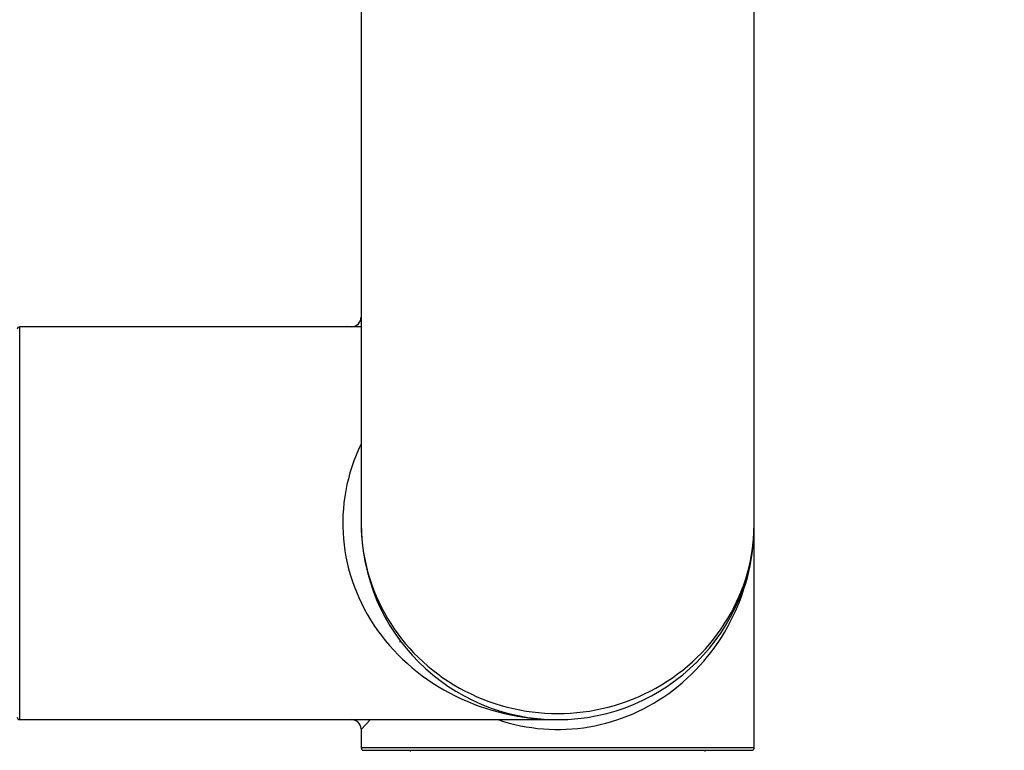
# Model space of a CAD drawing. Units: millimetres. Extents: x 0 to 1273, y 0 to 1970.
# Drawn here: x 901 to 982, y 791 to 850 of the extents above; entities that cross this region are included whole.
import ezdxf
from ezdxf import colors
from ezdxf.entities.mleader import LeaderData, LeaderLine
from ezdxf.math import Vec2, Vec3

# ---------------------------------------------------------------- set-up
doc = ezdxf.new("R2010")
doc.units = ezdxf.units.MM
doc.layers.add('DV5_Défaut', color=7, linetype='Continuous')
doc.layers.add('Défaut', color=7, linetype='Continuous')

# ---------------------------------------------------------------- blocks, each defined once
blk = doc.blocks.new('_DOT')
at = {"color": 0}
blk.add_line((0, 0), (-1, 0), dxfattribs=at)
at = {"color": 0, "const_width": 0.333}
blk.add_lwpolyline([(-0.1665, 0, 1), (0.1665, 0, 1)], format="xyb", close=True, dxfattribs=at)
blk = doc.blocks.new('SE4')
at = {"layer": 'DV5_Défaut', "color": 7, "linetype": 'Continuous'}
for p, q in [((929.209, 898.983), (929.209, 809.183)), ((961.209, 809.183), (961.209, 898.983)), ((901.409, 793.183), (901.409, 825.183)), ((929.209, 825.183), (901.409, 825.183)), ((961.209, 790.883), (961.209, 809.183)), ((932.394, 799.488), (932.394, 799.604)), ((901.409, 793.183), (945.209, 793.183)), ((929.209, 792.383), (929.971, 793.183)), ((929.209, 792.383), (929.209, 790.883)), ((961.209, 790.883), (929.209, 790.883)), ((929.409, 790.683), (961.009, 790.683)), ((933.209, 790.683), (933.209, 790.583)), ((957.209, 790.583), (957.209, 790.683))]:
    blk.add_line(p, q, dxfattribs=at)
for centre, radius, start, end in [((928.409, 825.983), 0.8, 273.5655, 359.87677), ((901.409, 824.983), 0.2, 90, 180), ((945.209, 809.183), 16, 180, 0), ((901.409, 793.383), 0.2, 180, 270), ((928.409, 792.383), 0.8, 3.5655, 89.87677), ((929.409, 790.883), 0.2, 180, 270), ((961.009, 790.883), 0.2, 270, 0)]:
    blk.add_arc(centre, radius, start, end, dxfattribs=at)
for major_axis, ratio, start_param, end_param in [((17.5, 0), 0.914286, 2.724537, 4.712389), ((-16, 0), 0.96875, 0, 3.141593), ((0, 16.8), 0.952381, 2.831748, 4.712389)]:
    blk.add_ellipse((945.209, 809.183), major_axis=major_axis, ratio=ratio, start_param=start_param, end_param=end_param, dxfattribs=at)

msp = doc.modelspace()

# ---------------------------------------------------------------- block references
at = {"layer": 'Défaut'}
msp.add_blockref('SE4', (0, 0), dxfattribs=at)

# ---------------------------------------------------------------- leaders
at = {"layer": 'Défaut', "color": 7, "linetype": 'Continuous'}
ml = msp.add_multileader_mtext('Standard', dxfattribs=at)
ml.set_content('{\\pxsm0.9;\\fSolid Edge ISO|b1||i0||c0|p34;\\W1.;23/09/2019\\P}', color=256)
ml.set_leader_properties()
ml.set_arrow_properties(name='DOT')
ml.build(insert=Vec2(0, 0))
ml.multileader.update_dxf_attribs({"leader_type": 0, "dogleg_length": 0, "arrow_head_size": 12})
ctx = ml.context
ctx.base_point, ctx.char_height, ctx.arrow_head_size, ctx.landing_gap_size = Vec3(1035.328, 1963.256), 12, 12, 4.2
notes = []
notes.append((ctx, [(0, (0, 0, 0), (0, 0), (1, 0), 1, [])]))
ctx.mtext.insert = Vec3(1037.328, 1969.376)
for ctx, leaders in notes:
    for number, flags, end, landing, length, lines in leaders:
        leader = LeaderData()
        leader.index, (leader.has_last_leader_line, leader.has_dogleg_vector, leader.attachment_direction) = number, flags
        leader.last_leader_point, leader.dogleg_vector, leader.dogleg_length = Vec3(end), Vec3(landing), length
        for number, points, colour, breaks in lines:
            line = LeaderLine()
            line.index, line.vertices, line.color, line.breaks = number, Vec3.list(points), colors.encode_raw_color(colour), breaks
            leader.lines.append(line)
        ctx.leaders.append(leader)

doc.saveas('drawing.dxf')
